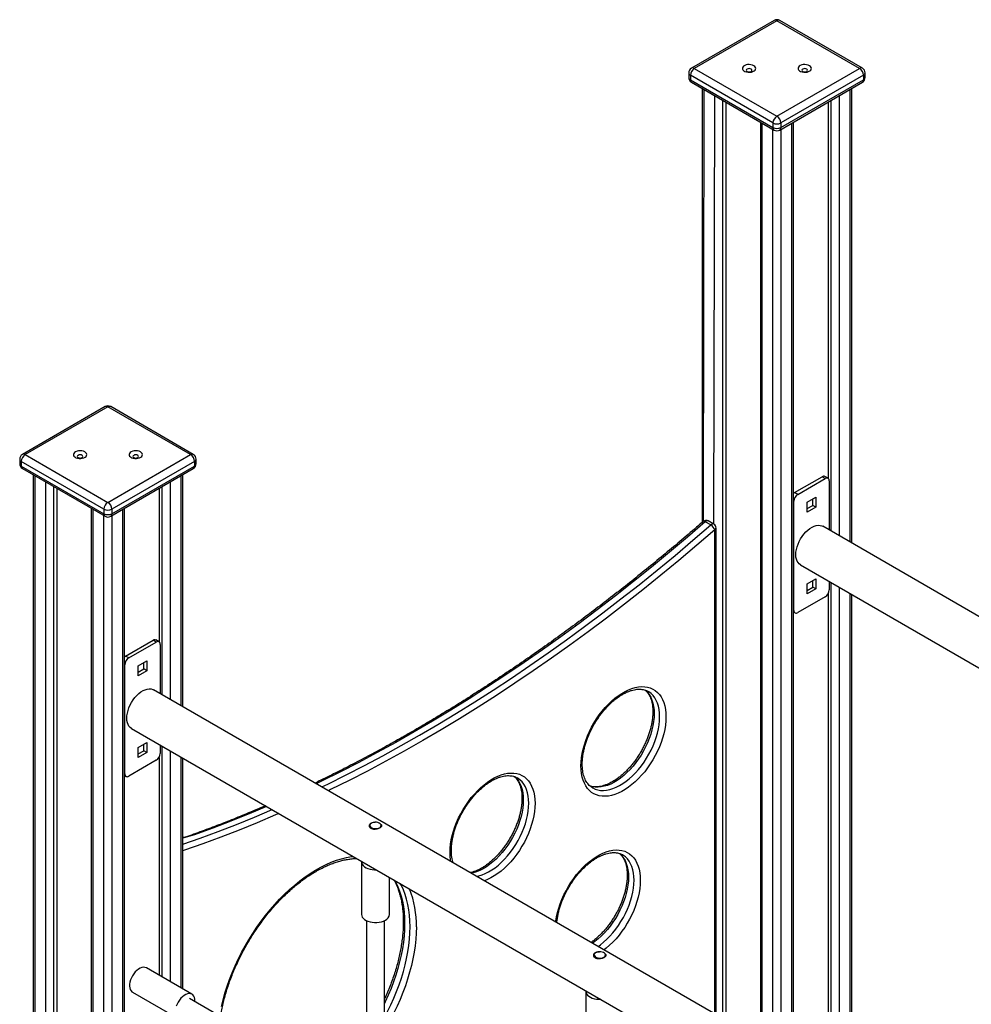
# Model space of a CAD drawing. Units: millimetres. Extents: x 11355 to 31855, y 12067 to 26138.
# Drawn here: x 26982 to 27837, y 18554 to 19438 of the extents above; entities that cross this region are included whole.
import ezdxf

# ---------------------------------------------------------------- set-up
doc = ezdxf.new("R2010")
doc.units = ezdxf.units.MM
doc.layers.add('AXONOMETRIC', color=7, linetype='Continuous')
doc.layers.add('TIPTAP_DIM', color=9, linetype='Continuous')

# ---------------------------------------------------------------- blocks, each defined once
blk = doc.blocks.new('LM204_axonometric')
at = {"layer": 'AXONOMETRIC'}
for p, q in [((-1136.7, 3092.67), (-1210.95, 3049.81)), ((-1134.2, 3092.43), (-1208.45, 3049.56)), ((-1059.95, 3049.56), (-1134.2, 3092.43)), ((-1057.45, 3049.81), (-1131.7, 3092.67)), ((-1213.45, 3045.48), (-1213.45, 3041.4)), ((-1137.73, 3000.58), (-1211.98, 3043.44)), ((-1211.98, 3043.44), (-1211.98, 3039.36)), ((-1208.45, 3049.56), (-1134.2, 3006.7)), ((-1134.2, 3006.7), (-1059.95, 3049.56)), ((-1056.42, 3043.44), (-1130.66, 3000.58)), ((-1056.42, 3043.44), (-1056.42, 3039.36)), ((-1054.95, 3041.4), (-1054.95, 3045.48)), ((-1211.98, 3039.36), (-1137.73, 2996.5)), ((-1210.95, 3037.07), (-1136.7, 2994.21)), ((-1131.7, 2994.21), (-1057.45, 3037.07)), ((-1130.66, 2996.5), (-1056.42, 3039.36)), ((-1201.42, 3031.57), (-1201.42, 2641.72)), ((-1199.96, 3030.73), (-1200.47, 2642.55)), ((-1068.44, 2623.97), (-1068.44, 3030.73)), ((-1066.97, 2623.13), (-1066.97, 3031.57)), ((-1190.89, 2640.14), (-1190.06, 3025.01)), ((-1182.99, 3020.93), (-1182.99, 2196.21)), ((-1180.16, 3019.3), (-1180.16, 2194.58)), ((-1088.24, 3019.3), (-1088.21, 2681.35)), ((-1085.41, 2633.77), (-1085.41, 3020.93)), ((-1078.34, 3025.01), (-1078.34, 2629.69)), ((-1149.1, 3001.37), (-1149.1, 2176.64)), ((-1147.63, 3000.52), (-1147.63, 2175.8)), ((-1137.73, 3000.58), (-1137.73, 2996.5)), ((-1130.66, 3000.58), (-1130.66, 2996.5)), ((-1120.76, 2160.29), (-1120.76, 3000.52)), ((-1119.3, 2159.44), (-1119.3, 3001.37)), ((-1137.73, 2170.08), (-1137.73, 2994.8)), ((-1130.66, 2994.8), (-1130.66, 2166)), ((-1737.74, 2745.7), (-1811.99, 2702.84)), ((-1735.24, 2745.45), (-1809.49, 2702.59)), ((-1660.99, 2702.59), (-1735.24, 2745.45)), ((-1658.49, 2702.84), (-1732.74, 2745.7)), ((-1814.49, 2698.51), (-1814.49, 2694.43)), ((-1809.49, 2702.59), (-1735.24, 2659.73)), ((-1735.24, 2659.73), (-1660.99, 2702.59)), ((-1655.99, 2694.43), (-1655.99, 2698.51)), ((-1738.78, 2653.61), (-1813.02, 2696.47)), ((-1813.02, 2696.47), (-1813.02, 2692.38)), ((-1813.02, 2692.38), (-1738.78, 2649.52)), ((-1811.99, 2690.09), (-1737.74, 2647.23)), ((-1732.74, 2647.23), (-1658.49, 2690.09)), ((-1657.46, 2696.47), (-1731.7, 2653.61)), ((-1731.7, 2649.52), (-1657.46, 2692.38)), ((-1657.46, 2696.47), (-1657.46, 2692.38)), ((-1802.47, 2684.6), (-1802.47, 981.32)), ((-1801, 2683.75), (-1801, 979.28)), ((-1669.48, 2477.05), (-1669.48, 2683.75)), ((-1668.01, 2476.21), (-1668.01, 2684.6)), ((-1118.29, 2668.45), (-1093.54, 2682.73)), ((-1115.46, 2666.81), (-1090.71, 2681.1)), ((-1090.71, 2681.1), (-1093.54, 2682.73)), ((-1088.21, 2681.35), (-1091.04, 2682.98)), ((-1791.1, 973.57), (-1791.1, 2678.04)), ((-1784.03, 2673.96), (-1784.03, 973.57)), ((-1781.2, 2672.32), (-1781.2, 975.2)), ((-1689.28, 2672.32), (-1689.25, 2534.43)), ((-1686.45, 2486.85), (-1686.45, 2673.96)), ((-1679.38, 2678.04), (-1679.38, 2482.77)), ((-1087.18, 2679.06), (-1087.18, 2634.79)), ((-1115.46, 2666.81), (-1118.29, 2668.45)), ((-1106.98, 2659.87), (-1099.2, 2664.36)), ((-1102.03, 2657.01), (-1102.03, 2662.73)), ((-1099.2, 2664.36), (-1099.2, 2655.38)), ((-1750.14, 2654.39), (-1750.14, 951.12)), ((-1720.34, 951.12), (-1720.34, 2654.39)), ((-1119, 2562.71), (-1119, 2660.69)), ((-1119, 2660.69), (-1119, 2660.69)), ((-1106.98, 2650.89), (-1106.98, 2659.87)), ((-1106.98, 2654.16), (-1102.03, 2657.01)), ((-1099.2, 2655.38), (-1106.98, 2650.89)), ((-1099.2, 2655.38), (-1102.03, 2657.01)), ((-1748.68, 2653.55), (-1748.68, 949.07)), ((-1738.78, 2653.61), (-1738.78, 2649.52)), ((-1738.78, 943.36), (-1738.78, 2647.83)), ((-1731.7, 2653.61), (-1731.7, 2649.52)), ((-1731.7, 2647.83), (-1731.7, 943.36)), ((-1721.81, 949.07), (-1721.81, 2653.55)), ((-1193.59, 2639.44), (-1198.54, 2642.3)), ((-1190.89, 2640.14), (-1195.84, 2643)), ((-1188.89, 2199.61), (-1188.89, 2636.68)), ((-654.83, 2385.2), (-1093.09, 2638.2)), ((-1190.06, 2200.29), (-1190.06, 2635.05)), ((-1113.09, 2603.56), (-700.65, 2365.47)), ((-1106.98, 2586.38), (-1099.2, 2590.87)), ((-1106.98, 2577.4), (-1106.98, 2586.38)), ((-1106.98, 2580.67), (-1102.03, 2583.53)), ((-1102.03, 2583.53), (-1102.03, 2589.24)), ((-1099.2, 2581.89), (-1102.03, 2583.53)), ((-1099.2, 2590.87), (-1099.2, 2581.89)), ((-1087.18, 2588.61), (-1087.18, 2581.08)), ((-1085.41, 2139.88), (-1085.41, 2587.58)), ((-1078.34, 2583.5), (-1078.34, 2135.79)), ((-1090.71, 2574.95), (-1115.46, 2560.66)), ((-1099.2, 2581.89), (-1106.98, 2577.4)), ((-1088.24, 2577.55), (-1088.24, 2141.51)), ((-1068.44, 2130.08), (-1068.44, 2577.79)), ((-1066.97, 2129.23), (-1066.97, 2576.94)), ((-1119.3, 2561.19), (-1117.96, 2560.42)), ((-1119, 2562.71), (-1119, 2562.71)), ((-1719.33, 2521.53), (-1694.58, 2535.81)), ((-1716.5, 2519.89), (-1691.75, 2534.18)), ((-1691.75, 2534.18), (-1694.58, 2535.81)), ((-1689.25, 2534.43), (-1692.08, 2536.06)), ((-1688.22, 2532.14), (-1688.22, 2487.87)), ((-1716.5, 2519.89), (-1719.33, 2521.53)), ((-1720.04, 2415.78), (-1720.04, 2513.77)), ((-1720.04, 2513.77), (-1720.04, 2513.77)), ((-1708.02, 2512.95), (-1700.24, 2517.44)), ((-1708.02, 2503.97), (-1708.02, 2512.95)), ((-1703.07, 2510.09), (-1703.07, 2515.81)), ((-1700.24, 2517.44), (-1700.24, 2508.46)), ((-1708.02, 2507.24), (-1703.07, 2510.09)), ((-1700.24, 2508.46), (-1708.02, 2503.97)), ((-1700.24, 2508.46), (-1703.07, 2510.09)), ((-717.06, 1927.23), (-1694.13, 2491.28)), ((-1249.92, 2489.86), (-1250.12, 2489.94)), ((-1714.13, 2456.64), (-717.06, 1881.04)), ((-1708.02, 2439.46), (-1700.24, 2443.95)), ((-1703.07, 2436.6), (-1703.07, 2442.32)), ((-1700.24, 2443.95), (-1700.24, 2434.97)), ((-1688.22, 2441.68), (-1688.22, 2434.15)), ((-1708.02, 2430.48), (-1708.02, 2439.46)), ((-1708.02, 2433.75), (-1703.07, 2436.6)), ((-1700.24, 2434.97), (-1708.02, 2430.48)), ((-1700.24, 2434.97), (-1703.07, 2436.6)), ((-1686.45, 2233.23), (-1686.45, 2440.66)), ((-1679.38, 2436.58), (-1679.38, 2229.15)), ((-1691.75, 2428.03), (-1716.5, 2413.74)), ((-1689.28, 2430.63), (-1689.28, 2234.86)), ((-1669.48, 2223.43), (-1669.48, 2430.87)), ((-1668.01, 2222.59), (-1668.01, 2430.02)), ((-1720.04, 2415.78), (-1720.04, 2415.78)), ((-1720.34, 2414.27), (-1719, 2413.5)), ((-1367.5, 2412.22), (-1367.71, 2412.3)), ((-1299.82, 2403.23), (-1299.82, 2403.2)), ((-1499.82, 2369.46), (-1499.95, 2367.89)), ((-1499.95, 2367.89), (-1499.82, 2368.02)), ((-1489.82, 2368.15), (-1489.82, 2369.46)), ((-1507.32, 2336.8), (-1507.32, 2289.44)), ((-1272.94, 2343.05), (-1273.15, 2343.13)), ((-1482.32, 2289.44), (-1482.32, 2322.82)), ((-1502.82, 2283.9), (-1502.82, 2112.79)), ((-1486.82, 2112.79), (-1486.82, 2283.9)), ((-1298.3, 2253.13), (-1298.42, 2251.55)), ((-1298.42, 2251.55), (-1298.3, 2251.68)), ((-1288.3, 2251.82), (-1288.3, 2253.13)), ((-1659.69, 2217.78), (-1700.71, 2241.46)), ((-1305.8, 2220.46), (-1305.8, 2173.11)), ((-1713.21, 2219.81), (-1672.19, 2196.13)), ((-1502.82, 2122.03), (-1661.94, 2213.89))]:
    blk.add_line(p, q, dxfattribs=at)
at = {"layer": 'AXONOMETRIC', "flags": 128}
for points in [[(-1154.96, 3052.01), (-1156.15, 3052.55), (-1157.53, 3052.89), (-1159.01, 3053.03), (-1160.51, 3052.94), (-1161.92, 3052.65), (-1163.17, 3052.16), (-1164.16, 3051.51), (-1164.84, 3050.74), (-1165.17, 3049.89), (-1165.13, 3049.02), (-1164.71, 3048.19), (-1163.94, 3047.44), (-1162.88, 3046.83), (-1161.58, 3046.39), (-1160.14, 3046.14), (-1158.63, 3046.12), (-1157.17, 3046.31), (-1155.83, 3046.7), (-1154.7, 3047.27), (-1153.85, 3047.99), (-1153.34, 3048.81), (-1153.2, 3049.67), (-1153.44, 3050.53), (-1154.03, 3051.33), (-1154.96, 3052.01)], [(-1104.96, 3052.01), (-1106.15, 3052.55), (-1107.53, 3052.89), (-1109.01, 3053.03), (-1110.51, 3052.94), (-1111.92, 3052.65), (-1113.17, 3052.16), (-1114.16, 3051.51), (-1114.84, 3050.74), (-1115.17, 3049.89), (-1115.13, 3049.02), (-1114.71, 3048.19), (-1113.94, 3047.44), (-1112.88, 3046.83), (-1111.58, 3046.39), (-1110.14, 3046.14), (-1108.63, 3046.12), (-1107.17, 3046.31), (-1105.83, 3046.7), (-1104.7, 3047.27), (-1103.85, 3047.99), (-1103.34, 3048.81), (-1103.2, 3049.67), (-1103.44, 3050.53), (-1104.03, 3051.33), (-1104.96, 3052.01)], [(-1157.43, 3048.93), (-1158.24, 3049.25), (-1159.2, 3049.36), (-1160.16, 3049.25), (-1160.97, 3048.93), (-1161.51, 3048.47), (-1161.7, 3047.91), (-1161.51, 3047.36), (-1160.97, 3046.89), (-1160.16, 3046.58), (-1159.2, 3046.47), (-1158.24, 3046.58), (-1157.43, 3046.89), (-1156.89, 3047.36), (-1156.7, 3047.91), (-1156.89, 3048.47), (-1157.43, 3048.93)], [(-1107.43, 3048.93), (-1108.24, 3049.25), (-1109.2, 3049.36), (-1110.16, 3049.25), (-1110.97, 3048.93), (-1111.51, 3048.47), (-1111.7, 3047.91), (-1111.51, 3047.36), (-1110.97, 3046.89), (-1110.16, 3046.58), (-1109.2, 3046.47), (-1108.24, 3046.58), (-1107.43, 3046.89), (-1106.89, 3047.36), (-1106.7, 3047.91), (-1106.89, 3048.47), (-1107.43, 3048.93)], [(-1756, 2705.04), (-1757.19, 2705.57), (-1758.57, 2705.92), (-1760.05, 2706.05), (-1761.55, 2705.97), (-1762.96, 2705.68), (-1764.21, 2705.19), (-1765.2, 2704.54), (-1765.89, 2703.76), (-1766.21, 2702.92), (-1766.17, 2702.05), (-1765.75, 2701.21), (-1764.98, 2700.47), (-1763.92, 2699.85), (-1762.62, 2699.41), (-1761.18, 2699.17), (-1759.68, 2699.14), (-1758.21, 2699.33), (-1756.87, 2699.73), (-1755.74, 2700.3), (-1754.89, 2701.02), (-1754.38, 2701.83), (-1754.24, 2702.7), (-1754.48, 2703.56), (-1755.08, 2704.35), (-1756, 2705.04)], [(-1758.47, 2701.96), (-1759.28, 2702.27), (-1760.24, 2702.38), (-1761.2, 2702.27), (-1762.01, 2701.96), (-1762.55, 2701.49), (-1762.74, 2700.94), (-1762.55, 2700.39), (-1762.01, 2699.92), (-1761.2, 2699.61), (-1760.24, 2699.5), (-1759.28, 2699.61), (-1758.47, 2699.92), (-1757.93, 2700.39), (-1757.74, 2700.94), (-1757.93, 2701.49), (-1758.47, 2701.96)], [(-1706, 2705.04), (-1707.19, 2705.57), (-1708.57, 2705.92), (-1710.05, 2706.05), (-1711.55, 2705.97), (-1712.96, 2705.68), (-1714.21, 2705.19), (-1715.2, 2704.54), (-1715.89, 2703.76), (-1716.21, 2702.92), (-1716.17, 2702.05), (-1715.75, 2701.21), (-1714.98, 2700.47), (-1713.92, 2699.85), (-1712.62, 2699.41), (-1711.18, 2699.17), (-1709.68, 2699.14), (-1708.21, 2699.33), (-1706.87, 2699.73), (-1705.74, 2700.3), (-1704.89, 2701.02), (-1704.38, 2701.83), (-1704.24, 2702.7), (-1704.48, 2703.56), (-1705.08, 2704.35), (-1706, 2705.04)], [(-1708.47, 2701.96), (-1709.28, 2702.27), (-1710.24, 2702.38), (-1711.2, 2702.27), (-1712.01, 2701.96), (-1712.55, 2701.49), (-1712.74, 2700.94), (-1712.55, 2700.39), (-1712.01, 2699.92), (-1711.2, 2699.61), (-1710.24, 2699.5), (-1709.28, 2699.61), (-1708.47, 2699.92), (-1707.93, 2700.39), (-1707.74, 2700.94), (-1707.93, 2701.49), (-1708.47, 2701.96)], [(-1119.3, 2667.69), (-1118.98, 2667.97), (-1118.29, 2668.45)], [(-1198.54, 2642.3), (-1214.58, 2628.47), (-1230.68, 2614.9), (-1246.84, 2601.59), (-1263.05, 2588.54), (-1279.31, 2575.76), (-1295.61, 2563.24), (-1311.96, 2550.99), (-1328.33, 2539.02), (-1344.74, 2527.32), (-1361.18, 2515.9), (-1377.64, 2504.77), (-1394.13, 2493.91), (-1410.62, 2483.35), (-1427.13, 2473.08), (-1443.65, 2463.09), (-1460.18, 2453.41), (-1476.7, 2444.02), (-1493.22, 2434.93), (-1509.73, 2426.14), (-1526.22, 2417.66), (-1542.71, 2409.48), (-1547.99, 2406.92)], [(-1543.04, 2404.06), (-1537.76, 2406.62), (-1521.28, 2414.8), (-1504.78, 2423.28), (-1488.27, 2432.07), (-1471.75, 2441.16), (-1455.23, 2450.55), (-1438.7, 2460.24), (-1422.19, 2470.22), (-1405.67, 2480.49), (-1389.18, 2491.06), (-1372.69, 2501.91), (-1356.23, 2513.04), (-1339.79, 2524.46), (-1323.38, 2536.16), (-1307.01, 2548.13), (-1290.66, 2560.38), (-1274.36, 2572.9), (-1258.1, 2585.69), (-1241.89, 2598.74), (-1225.73, 2612.05), (-1209.63, 2625.62), (-1193.59, 2639.44)], [(-1198.54, 2642.3), (-1199.08, 2642.56), (-1199.57, 2642.71), (-1199.99, 2642.74), (-1200.33, 2642.64), (-1200.47, 2642.55)], [(-1117.23, 2612.72), (-1117.1, 2614.97), (-1116.73, 2617.32), (-1116.11, 2619.74), (-1115.25, 2622.18), (-1114.19, 2624.6), (-1112.92, 2626.95), (-1111.48, 2629.19), (-1109.88, 2631.28), (-1108.17, 2633.19), (-1106.37, 2634.88), (-1104.5, 2636.31), (-1102.61, 2637.48), (-1100.73, 2638.34), (-1098.9, 2638.9), (-1097.13, 2639.13), (-1095.48, 2639.04), (-1093.96, 2638.63), (-1093.09, 2638.2)], [(-1190.06, 2635.05), (-1206.15, 2621.18), (-1222.29, 2607.58), (-1238.49, 2594.23), (-1254.75, 2581.15), (-1271.05, 2568.33), (-1287.4, 2555.78), (-1303.78, 2543.5), (-1320.2, 2531.49), (-1336.66, 2519.76), (-1353.14, 2508.31), (-1369.65, 2497.15), (-1386.17, 2486.27), (-1402.71, 2475.67), (-1419.27, 2465.37), (-1435.83, 2455.36), (-1452.4, 2445.65), (-1468.96, 2436.24), (-1485.53, 2427.12), (-1502.08, 2418.31), (-1518.62, 2409.8), (-1535.15, 2401.6), (-1537.12, 2400.64)], [(-1113.09, 2603.56), (-1114.19, 2604.35), (-1115.25, 2605.54), (-1116.11, 2606.99), (-1116.73, 2608.69), (-1117.1, 2610.62), (-1117.23, 2612.72)], [(-1720.34, 2520.77), (-1720.02, 2521.05), (-1719.33, 2521.53)], [(-1718.27, 2465.8), (-1718.14, 2468.05), (-1717.77, 2470.4), (-1717.15, 2472.82), (-1716.3, 2475.26), (-1715.23, 2477.68), (-1713.96, 2480.03), (-1712.52, 2482.27), (-1710.92, 2484.36), (-1709.21, 2486.27), (-1707.41, 2487.96), (-1705.54, 2489.39), (-1703.65, 2490.56), (-1701.78, 2491.42), (-1699.94, 2491.98), (-1698.17, 2492.21), (-1696.52, 2492.12), (-1695, 2491.7), (-1694.13, 2491.28)], [(-1233.9, 2466.97), (-1234.03, 2463.35), (-1234.4, 2459.61), (-1235.01, 2455.78), (-1235.87, 2451.87), (-1236.96, 2447.92), (-1238.28, 2443.95), (-1239.81, 2439.99), (-1241.56, 2436.06), (-1243.5, 2432.19), (-1245.63, 2428.39), (-1247.94, 2424.71), (-1250.39, 2421.16), (-1252.99, 2417.76), (-1255.72, 2414.54), (-1258.54, 2411.51), (-1261.46, 2408.71), (-1264.45, 2406.13), (-1267.48, 2403.81), (-1270.55, 2401.76), (-1273.62, 2399.98), (-1276.69, 2398.5), (-1279.72, 2397.31), (-1282.71, 2396.44), (-1285.63, 2395.88), (-1288.45, 2395.64), (-1291.18, 2395.72), (-1293.78, 2396.12), (-1296.23, 2396.83), (-1298.54, 2397.86), (-1300.67, 2399.19), (-1302.61, 2400.81), (-1304.36, 2402.73), (-1305.9, 2404.92), (-1307.21, 2407.36), (-1308.3, 2410.05), (-1309.16, 2412.97), (-1309.77, 2416.09), (-1310.15, 2419.41), (-1310.27, 2422.88), (-1310.15, 2426.5), (-1309.77, 2430.24), (-1309.16, 2434.07), (-1308.3, 2437.98), (-1307.21, 2441.93), (-1305.9, 2445.9), (-1304.36, 2449.86), (-1302.61, 2453.79), (-1300.67, 2457.66), (-1298.54, 2461.46), (-1296.23, 2465.14), (-1293.78, 2468.69), (-1291.18, 2472.09), (-1288.45, 2475.31), (-1285.63, 2478.34), (-1282.71, 2481.14), (-1279.72, 2483.72), (-1276.69, 2486.04), (-1273.62, 2488.09), (-1270.55, 2489.87), (-1267.48, 2491.35), (-1264.45, 2492.54), (-1261.46, 2493.41), (-1258.54, 2493.97), (-1255.72, 2494.21), (-1252.99, 2494.13), (-1250.39, 2493.73), (-1247.94, 2493.02), (-1245.63, 2492), (-1243.5, 2490.66), (-1241.56, 2489.04), (-1239.81, 2487.12), (-1238.28, 2484.93), (-1236.96, 2482.49), (-1235.87, 2479.8), (-1235.01, 2476.88), (-1234.4, 2473.76), (-1234.03, 2470.44), (-1233.9, 2466.97)], [(-1252.53, 2491), (-1252.16, 2490.77), (-1250.42, 2489.01), (-1248.88, 2486.97), (-1247.56, 2484.67), (-1246.47, 2482.12), (-1245.62, 2479.34), (-1245, 2476.35), (-1244.63, 2473.17), (-1244.51, 2469.83)], [(-1239.56, 2466.97), (-1239.68, 2470.31), (-1240.05, 2473.49), (-1240.67, 2476.48), (-1241.52, 2479.26), (-1242.61, 2481.81), (-1243.93, 2484.11), (-1245.47, 2486.15), (-1247.21, 2487.91), (-1249.14, 2489.38), (-1249.92, 2489.86)], [(-1244.51, 2469.83), (-1244.63, 2466.34), (-1245, 2462.73), (-1245.62, 2459.03), (-1246.47, 2455.26), (-1247.56, 2451.46), (-1248.88, 2447.63), (-1250.42, 2443.82), (-1252.16, 2440.05), (-1254.09, 2436.35), (-1256.21, 2432.73), (-1258.49, 2429.24), (-1260.92, 2425.88), (-1263.48, 2422.69), (-1266.16, 2419.69), (-1268.94, 2416.89), (-1271.79, 2414.33), (-1274.7, 2412.01), (-1277.64, 2409.95), (-1280.6, 2408.17), (-1283.56, 2406.68), (-1286.49, 2405.49), (-1289.37, 2404.6), (-1292.19, 2404.03), (-1294.92, 2403.78), (-1297.54, 2403.85), (-1300.04, 2404.24), (-1302.4, 2404.95), (-1302.25, 2404.98)], [(-1714.13, 2456.64), (-1715.23, 2457.43), (-1716.3, 2458.62), (-1717.15, 2460.07), (-1717.77, 2461.77), (-1718.14, 2463.69), (-1718.27, 2465.8)], [(-1299.82, 2403.2), (-1299.65, 2403.11), (-1297.45, 2402.09), (-1295.09, 2401.38), (-1292.59, 2401), (-1289.97, 2400.93), (-1287.24, 2401.18), (-1284.42, 2401.75), (-1281.54, 2402.63), (-1278.61, 2403.82), (-1275.65, 2405.31), (-1272.69, 2407.09), (-1269.75, 2409.15), (-1266.84, 2411.47), (-1263.99, 2414.04), (-1261.21, 2416.83), (-1258.53, 2419.83), (-1255.97, 2423.02), (-1253.54, 2426.38), (-1251.26, 2429.87), (-1249.14, 2433.49), (-1247.21, 2437.19), (-1245.47, 2440.96), (-1243.93, 2444.78), (-1242.61, 2448.6), (-1241.52, 2452.41), (-1240.67, 2456.17), (-1240.05, 2459.87), (-1239.68, 2463.48), (-1239.56, 2466.97)], [(-1427.14, 2337.15), (-1427.36, 2338.45), (-1427.73, 2341.76), (-1427.86, 2345.24), (-1427.73, 2348.86), (-1427.36, 2352.6), (-1426.75, 2356.43), (-1425.89, 2360.34), (-1424.8, 2364.29), (-1423.48, 2368.26), (-1421.94, 2372.22), (-1420.2, 2376.15), (-1418.25, 2380.02), (-1416.12, 2383.81), (-1413.82, 2387.5), (-1411.36, 2391.05), (-1408.76, 2394.45), (-1406.04, 2397.67), (-1403.21, 2400.69), (-1400.3, 2403.5), (-1397.31, 2406.08), (-1394.27, 2408.4), (-1391.21, 2410.45), (-1388.13, 2412.23), (-1385.07, 2413.71), (-1382.03, 2414.89), (-1379.05, 2415.77), (-1376.13, 2416.33), (-1373.3, 2416.57), (-1370.58, 2416.49), (-1367.98, 2416.09), (-1365.52, 2415.38), (-1363.22, 2414.35), (-1361.09, 2413.02), (-1359.15, 2411.39), (-1357.4, 2409.48), (-1355.86, 2407.29), (-1354.54, 2404.84), (-1353.45, 2402.15), (-1352.6, 2399.24), (-1351.98, 2396.11), (-1351.61, 2392.8), (-1351.49, 2389.33), (-1351.49, 2389.33)], [(-1370.12, 2413.35), (-1369.74, 2413.13), (-1368, 2411.37), (-1366.47, 2409.33), (-1365.15, 2407.02), (-1364.06, 2404.47), (-1363.21, 2401.7), (-1362.59, 2398.71), (-1362.22, 2395.53), (-1362.1, 2392.18)], [(-1357.15, 2389.33), (-1357.27, 2392.67), (-1357.64, 2395.85), (-1358.26, 2398.84), (-1359.11, 2401.62), (-1360.2, 2404.17), (-1361.52, 2406.47), (-1363.05, 2408.51), (-1364.79, 2410.27), (-1366.73, 2411.74), (-1367.5, 2412.22)], [(-1362.1, 2392.18), (-1362.22, 2388.7), (-1362.59, 2385.09), (-1363.21, 2381.39), (-1364.06, 2377.62), (-1365.15, 2373.81), (-1366.47, 2369.99), (-1368, 2366.18), (-1369.74, 2362.41), (-1371.68, 2358.7), (-1373.79, 2355.09), (-1376.07, 2351.59), (-1378.51, 2348.24), (-1381.07, 2345.05), (-1383.75, 2342.05), (-1386.53, 2339.25), (-1389.38, 2336.69), (-1392.29, 2334.37), (-1395.23, 2332.31), (-1398.19, 2330.53), (-1401.15, 2329.04), (-1404.08, 2327.84), (-1406.96, 2326.96), (-1409.64, 2327.05)], [(-1403.83, 2323.7), (-1402.01, 2324.1), (-1399.13, 2324.99), (-1396.2, 2326.18), (-1393.24, 2327.67), (-1390.28, 2329.45), (-1387.34, 2331.51), (-1384.43, 2333.83), (-1381.58, 2336.39), (-1378.8, 2339.19), (-1376.12, 2342.19), (-1373.56, 2345.38), (-1371.12, 2348.74), (-1368.84, 2352.23), (-1366.73, 2355.85), (-1364.79, 2359.55), (-1363.05, 2363.32), (-1361.52, 2367.13), (-1360.2, 2370.96), (-1359.11, 2374.76), (-1358.26, 2378.53), (-1357.64, 2382.23), (-1357.27, 2385.84), (-1357.15, 2389.33)], [(-1351.49, 2389.33), (-1351.61, 2385.71), (-1351.98, 2381.97), (-1352.6, 2378.13), (-1353.45, 2374.23), (-1354.54, 2370.28), (-1355.86, 2366.31), (-1357.4, 2362.35), (-1359.15, 2358.42), (-1361.09, 2354.54), (-1363.22, 2350.75), (-1365.52, 2347.07), (-1367.98, 2343.52), (-1370.58, 2340.12), (-1373.3, 2336.9), (-1376.13, 2333.87), (-1379.05, 2331.06), (-1382.03, 2328.49), (-1385.07, 2326.17), (-1388.13, 2324.11), (-1391.21, 2322.34), (-1394.27, 2320.85), (-1397.03, 2319.77)], [(-1592.66, 2386.52), (-1608.4, 2379.86), (-1624.74, 2373.24), (-1641.04, 2366.94), (-1657.3, 2360.95), (-1668.01, 2358.09)], [(-1668.01, 2352.61), (-1652.35, 2358.09), (-1636.09, 2364.08), (-1619.79, 2370.38), (-1603.45, 2377), (-1587.71, 2383.66)], [(-1581.63, 2380.15), (-1584.59, 2378.86), (-1601.01, 2371.91), (-1617.4, 2365.27), (-1633.74, 2358.95), (-1650.05, 2352.95), (-1666.3, 2347.27), (-1668.01, 2346.68)], [(-1491.29, 2367.42), (-1490.47, 2368.05), (-1489.97, 2368.78), (-1489.83, 2369.56), (-1490.06, 2370.34), (-1490.64, 2371.05), (-1491.54, 2371.64), (-1492.68, 2372.07), (-1493.97, 2372.31), (-1495.34, 2372.34), (-1496.66, 2372.15), (-1497.85, 2371.76), (-1498.81, 2371.21), (-1499.48, 2370.52), (-1499.8, 2369.76), (-1499.75, 2368.97), (-1499.34, 2368.22), (-1498.59, 2367.57), (-1497.57, 2367.05), (-1496.34, 2366.71), (-1494.99, 2366.58), (-1493.64, 2366.66), (-1492.37, 2366.95), (-1491.29, 2367.42)], [(-1332.89, 2282.74), (-1332.8, 2283.43), (-1332.19, 2287.27), (-1331.33, 2291.17), (-1330.24, 2295.12), (-1328.92, 2299.09), (-1327.39, 2303.05), (-1325.64, 2306.98), (-1323.69, 2310.86), (-1321.56, 2314.65), (-1319.26, 2318.33), (-1316.8, 2321.88), (-1314.21, 2325.28), (-1311.48, 2328.5), (-1308.65, 2331.53), (-1305.74, 2334.34), (-1302.75, 2336.91), (-1299.72, 2339.23), (-1296.65, 2341.29), (-1293.58, 2343.06), (-1290.51, 2344.55), (-1287.48, 2345.73), (-1284.49, 2346.6), (-1281.57, 2347.16), (-1278.74, 2347.4), (-1276.02, 2347.33), (-1273.42, 2346.93), (-1270.96, 2346.21), (-1268.66, 2345.19), (-1266.53, 2343.86), (-1264.59, 2342.23), (-1262.84, 2340.31), (-1261.3, 2338.13), (-1259.99, 2335.68), (-1258.89, 2332.99), (-1258.04, 2330.07), (-1257.42, 2326.95), (-1257.05, 2323.64), (-1256.93, 2320.16)], [(-1275.56, 2344.19), (-1275.18, 2343.96), (-1273.44, 2342.2), (-1271.91, 2340.16), (-1270.59, 2337.86), (-1269.5, 2335.31), (-1268.65, 2332.53), (-1268.03, 2329.54), (-1267.66, 2326.36), (-1267.54, 2323.02)], [(-1633.25, 2206.81), (-1631.78, 2212.84), (-1630.07, 2218.91), (-1628.14, 2225), (-1625.97, 2231.1), (-1623.6, 2237.18), (-1621, 2243.23), (-1618.21, 2249.24), (-1615.22, 2255.19), (-1612.03, 2261.06), (-1608.67, 2266.83), (-1605.14, 2272.49), (-1601.45, 2278.02), (-1597.61, 2283.41), (-1593.63, 2288.64), (-1589.52, 2293.69), (-1585.29, 2298.56), (-1580.96, 2303.24), (-1576.53, 2307.69), (-1572.02, 2311.92), (-1567.45, 2315.92), (-1562.82, 2319.66), (-1558.15, 2323.15), (-1553.44, 2326.37), (-1548.73, 2329.31), (-1544, 2331.96), (-1539.29, 2334.32), (-1534.6, 2336.38), (-1529.95, 2338.14), (-1525.35, 2339.58), (-1520.8, 2340.71), (-1516.34, 2341.52), (-1515.03, 2341.7)], [(-1507.32, 2336.8), (-1507.32, 2336.96), (-1507.19, 2335.73), (-1506.7, 2334.54), (-1505.86, 2333.42), (-1504.71, 2332.39), (-1503.28, 2331.49), (-1501.6, 2330.74), (-1499.73, 2330.17), (-1497.72, 2329.78), (-1495.62, 2329.6), (-1494.06, 2329.6)], [(-1262.59, 2320.16), (-1262.71, 2323.51), (-1263.08, 2326.68), (-1263.7, 2329.67), (-1264.55, 2332.45), (-1265.64, 2335), (-1266.96, 2337.31), (-1268.49, 2339.34), (-1270.23, 2341.11), (-1272.17, 2342.58), (-1272.94, 2343.05)], [(-1478.13, 2320.41), (-1476.57, 2318.32), (-1474.75, 2314.43), (-1473.16, 2310.3), (-1471.81, 2305.95), (-1470.69, 2301.37), (-1469.82, 2296.6), (-1469.2, 2291.64), (-1468.83, 2286.5), (-1468.7, 2281.2)], [(-1267.54, 2323.02), (-1267.66, 2319.53), (-1268.03, 2315.92), (-1268.65, 2312.22), (-1269.5, 2308.46), (-1270.59, 2304.65), (-1271.91, 2300.83), (-1273.44, 2297.02), (-1275.18, 2293.24), (-1277.12, 2289.54), (-1279.23, 2285.93), (-1281.52, 2282.43), (-1283.95, 2279.07), (-1286.51, 2275.88), (-1289.19, 2272.88), (-1291.97, 2270.09), (-1294.82, 2267.52), (-1297.73, 2265.2), (-1299.86, 2263.68)], [(-1294.91, 2260.82), (-1292.78, 2262.34), (-1289.87, 2264.66), (-1287.02, 2267.23), (-1284.24, 2270.02), (-1281.56, 2273.03), (-1279, 2276.22), (-1276.57, 2279.57), (-1274.28, 2283.07), (-1272.17, 2286.68), (-1270.23, 2290.39), (-1268.49, 2294.16), (-1266.96, 2297.97), (-1265.64, 2301.79), (-1264.55, 2305.6), (-1263.7, 2309.37), (-1263.08, 2313.07), (-1262.71, 2316.67), (-1262.59, 2320.16)], [(-1256.93, 2320.16), (-1257.05, 2316.54), (-1257.42, 2312.8), (-1258.04, 2308.97), (-1258.89, 2305.06), (-1259.99, 2301.11), (-1261.3, 2297.15), (-1262.84, 2293.18), (-1264.59, 2289.25), (-1266.53, 2285.38), (-1268.66, 2281.59), (-1270.96, 2277.9), (-1273.42, 2274.35), (-1276.02, 2270.95), (-1278.74, 2267.73), (-1281.57, 2264.71), (-1284.49, 2261.9), (-1287.48, 2259.33), (-1289.54, 2257.72)], [(-1463.75, 2278.34), (-1463.88, 2283.64), (-1464.25, 2288.78), (-1464.87, 2293.74), (-1465.74, 2298.52), (-1466.86, 2303.09), (-1468.21, 2307.45), (-1469.8, 2311.57), (-1471.62, 2315.46), (-1472.55, 2317.18)], [(-1507.32, 2289.44), (-1507.19, 2288.38), (-1506.7, 2287.18), (-1505.86, 2286.06), (-1504.71, 2285.03), (-1503.28, 2284.13), (-1501.6, 2283.38), (-1499.73, 2282.81), (-1497.72, 2282.42), (-1495.62, 2282.24), (-1493.5, 2282.27), (-1491.42, 2282.5), (-1489.43, 2282.93), (-1487.61, 2283.55), (-1485.99, 2284.34)], [(-1468.7, 2281.2), (-1468.83, 2275.76), (-1469.2, 2270.19), (-1469.82, 2264.51), (-1470.69, 2258.73), (-1471.81, 2252.87), (-1473.16, 2246.95), (-1474.75, 2240.99), (-1476.57, 2234.99), (-1478.62, 2228.99), (-1480.9, 2222.99), (-1483.38, 2217.02), (-1486.07, 2211.08), (-1486.82, 2209.52)], [(-1458.1, 2278.34), (-1458.22, 2272.82), (-1458.59, 2267.17), (-1459.22, 2261.4), (-1460.08, 2255.54), (-1461.19, 2249.6), (-1462.55, 2243.6), (-1464.14, 2237.54), (-1465.96, 2231.46), (-1468.01, 2225.36), (-1470.28, 2219.27), (-1472.76, 2213.2), (-1475.46, 2207.17), (-1478.35, 2201.19), (-1481.44, 2195.28), (-1484.71, 2189.46), (-1486.82, 2185.91)], [(-1486.82, 2197.06), (-1484.02, 2202.35), (-1481.13, 2208.23), (-1478.43, 2214.16), (-1475.95, 2220.13), (-1473.67, 2226.13), (-1471.62, 2232.14), (-1469.8, 2238.13), (-1468.21, 2244.1), (-1466.86, 2250.02), (-1465.74, 2255.87), (-1464.87, 2261.65), (-1464.25, 2267.33), (-1463.88, 2272.9), (-1463.75, 2278.34)], [(-1289.76, 2251.09), (-1288.94, 2251.71), (-1288.44, 2252.44), (-1288.3, 2253.22), (-1288.53, 2254), (-1289.12, 2254.71), (-1290.01, 2255.3), (-1291.15, 2255.73), (-1292.45, 2255.97), (-1293.81, 2256), (-1295.13, 2255.81), (-1296.32, 2255.43), (-1297.28, 2254.87), (-1297.95, 2254.19), (-1298.27, 2253.42), (-1298.23, 2252.64), (-1297.81, 2251.89), (-1297.07, 2251.23), (-1296.04, 2250.71), (-1294.81, 2250.38), (-1293.47, 2250.24), (-1292.11, 2250.32), (-1290.85, 2250.61), (-1289.76, 2251.09)], [(-1700.71, 2241.46), (-1700.84, 2241.53), (-1702.01, 2241.95), (-1703.32, 2242.04), (-1704.73, 2241.8), (-1706.21, 2241.24), (-1707.71, 2240.37), (-1709.18, 2239.22), (-1710.6, 2237.83), (-1711.91, 2236.23), (-1713.07, 2234.47), (-1714.06, 2232.6), (-1714.85, 2230.67), (-1715.41, 2228.74), (-1715.72, 2226.87), (-1715.79, 2225.1), (-1715.6, 2223.49), (-1715.16, 2222.09), (-1714.48, 2220.94), (-1713.59, 2220.06), (-1713.21, 2219.81)], [(-1305.8, 2220.46), (-1305.8, 2220.62), (-1305.66, 2219.4), (-1305.17, 2218.21), (-1304.34, 2217.08), (-1303.19, 2216.05), (-1301.75, 2215.15), (-1300.08, 2214.4), (-1298.2, 2213.83), (-1296.19, 2213.44), (-1294.09, 2213.26), (-1292.54, 2213.26)], [(-1657.14, 2211.11), (-1657.11, 2211.62), (-1657.18, 2213.31), (-1657.49, 2214.82), (-1658.05, 2216.11), (-1658.84, 2217.13), (-1659.83, 2217.86), (-1660.99, 2218.27), (-1662.3, 2218.36), (-1663.72, 2218.12), (-1665.19, 2217.56), (-1666.69, 2216.69), (-1668.17, 2215.55), (-1669.58, 2214.16), (-1670.89, 2212.56), (-1672.06, 2210.79), (-1673.05, 2208.92), (-1673.84, 2207)]]:
    blk.add_lwpolyline(points, dxfattribs=at)
at = {"layer": 'AXONOMETRIC'}
for centre, radius, start, end in [((-1134.2, 3088.34), 5, 60.00381, 119.9978), ((-1135.66, 3090.38), 2.52, 54.38287, 114.30444), ((-1132.73, 3090.38), 2.51, 65.69337, 125.61932), ((-1208.45, 3045.48), 5, 119.99858, 180.00135), ((-1210.94, 3045.73), 2.51, 185.69717, 245.62185), ((-1204.31, 3043.09), 7.68, 122.6047, 177.39451), ((-1209.91, 3047.52), 2.52, 54.38287, 114.30444), ((-1058.49, 3047.52), 2.51, 65.69337, 125.61932), ((-1064.09, 3043.09), 7.68, 2.6069, 57.39467), ((-1059.95, 3045.48), 5, 0.00072, 60.00154), ((-1057.46, 3045.73), 2.51, 294.3789, 354.3065), ((-1208.45, 3041.4), 5, 180.00006, 240.00326), ((-1210.94, 3041.65), 2.51, 185.69717, 245.62185), ((-1209.53, 3039.09), 2.47, 173.70492, 234.98296), ((-1059.95, 3041.4), 5, 299.99686, 359.99897), ((-1058.8, 3039.05), 2.4, 304.05752, 7.25018), ((-1057.46, 3041.65), 2.51, 294.3789, 354.3065), ((-1130.06, 3000.23), 7.68, 122.6047, 177.39451), ((-1134.2, 3007.4), 7.69, 242.61093, 297.38828), ((-1138.34, 3000.23), 7.68, 2.6069, 57.39467), ((-1135.36, 2996.19), 2.4, 172.74754, 235.94034), ((-1134.2, 3003.32), 7.69, 242.61093, 297.38828), ((-1134.2, 2998.54), 5, 240.00143, 299.99714), ((-1133.04, 2996.19), 2.4, 304.05752, 7.25018), ((-1735.24, 2741.37), 5, 60.00381, 119.99758), ((-1736.7, 2743.41), 2.52, 54.38287, 114.30444), ((-1733.78, 2743.41), 2.51, 65.69118, 125.62151), ((-1809.49, 2698.51), 5, 119.9988, 180.00135), ((-1811.98, 2698.76), 2.51, 185.69864, 245.6248), ((-1805.35, 2696.12), 7.68, 122.60408, 177.39592), ((-1810.95, 2700.55), 2.52, 54.38287, 114.30444), ((-1659.53, 2700.55), 2.51, 65.69118, 125.62151), ((-1665.13, 2696.12), 7.68, 2.6069, 57.39467), ((-1660.99, 2698.51), 5, 0.0005, 60.00132), ((-1658.5, 2698.76), 2.51, 294.37671, 354.30869), ((-1809.49, 2694.43), 5, 180.00028, 240.00349), ((-1811.98, 2694.67), 2.51, 185.69864, 245.6248), ((-1810.57, 2692.11), 2.47, 173.70216, 234.9813), ((-1660.99, 2694.43), 5, 299.99663, 359.99897), ((-1659.84, 2692.08), 2.4, 304.05752, 7.25018), ((-1658.5, 2694.67), 2.51, 294.37671, 354.30869), ((-1092.08, 2680.69), 2.51, 65.6919, 125.61638), ((-1089.33, 2679.41), 2.18, 350.78705, 129.20219), ((-1111.32, 2660.34), 7.68, 122.60465, 177.39535), ((-1731.1, 2653.26), 7.68, 122.60408, 177.39592), ((-1739.38, 2653.26), 7.68, 2.6069, 57.39467), ((-1736.4, 2649.22), 2.4, 172.74526, 235.9382), ((-1735.24, 2660.43), 7.69, 242.60952, 297.3889), ((-1735.24, 2656.35), 7.69, 242.60952, 297.3889), ((-1735.24, 2651.56), 5, 240.00143, 299.99736), ((-1734.08, 2649.22), 2.4, 304.05752, 7.25018), ((-1197.84, 2639.54), 4, 60.00364, 131.0631), ((-1196.71, 2640.8), 2.37, 68.49024, 140.67372), ((-1191.76, 2637.94), 2.37, 68.49024, 140.67372), ((-1197.78, 2632.46), 8.14, 18.49282, 58.98588), ((-1192.89, 2636.68), 4, 0.00077, 60.00347), ((-1190.89, 2636.88), 2.01, 294.3837, 354.29591), ((-1094.85, 2581.42), 7.68, 302.60516, 357.39483), ((-1116.84, 2562.36), 2.18, 170.78281, 309.20644), ((-1693.12, 2533.77), 2.51, 65.68469, 125.61992), ((-1690.37, 2532.49), 2.18, 350.78416, 129.20272), ((-1712.36, 2513.42), 7.68, 122.60674, 177.39247), ((-1695.89, 2434.5), 7.68, 302.60454, 357.39625), ((-1717.88, 2415.44), 2.18, 170.78834, 309.20328), ((-1545.05, 2280.26), 86.97, 358.73814, 21.66868), ((-1488.45, 2289.97), 6.15, 293.62197, 355.05739)]:
    blk.add_arc(centre, radius, start, end, dxfattribs=at)
for points, knots in [([(-1200.47, 2642.55), (-1203.08, 2640.28), (-1210.67, 2633.69), (-1223.27, 2622.95), (-1238.29, 2610.41), (-1253.35, 2598.09), (-1268.45, 2586), (-1283.59, 2574.14), (-1298.77, 2562.52), (-1313.98, 2551.12), (-1329.23, 2539.97), (-1344.5, 2529.06), (-1359.79, 2518.39), (-1375.11, 2507.96), (-1390.44, 2497.78), (-1405.79, 2487.84), (-1421.15, 2478.16), (-1436.52, 2468.73), (-1451.89, 2459.56), (-1467.26, 2450.64), (-1482.63, 2441.98), (-1498, 2433.58), (-1513.36, 2425.44), (-1528.7, 2417.58), (-1540.62, 2411.62), (-1547.42, 2408.38), (-1549.11, 2407.57)], [0, 0, 0, 0, 0.023022, 0.066775, 0.110527, 0.154278, 0.198029, 0.24178, 0.28553, 0.329279, 0.373028, 0.416777, 0.460526, 0.504273, 0.548021, 0.591768, 0.635515, 0.679261, 0.723007, 0.766752, 0.810498, 0.854243, 0.897988, 0.941733, 0.985478, 1, 1, 1, 1]), ([(-1299.82, 2403.23), (-1299.96, 2403.31), (-1300.74, 2403.7), (-1301.98, 2404.66), (-1303.53, 2406.15), (-1304.9, 2407.92), (-1306.09, 2409.91), (-1307.08, 2412.13), (-1307.88, 2414.55), (-1308.49, 2417.17), (-1308.9, 2419.98), (-1309.11, 2422.96), (-1309.11, 2426.09), (-1308.89, 2429.36), (-1308.47, 2432.74), (-1307.84, 2436.21), (-1307, 2439.76), (-1305.95, 2443.35), (-1304.7, 2446.97), (-1303.26, 2450.58), (-1301.64, 2454.17), (-1299.84, 2457.71), (-1297.88, 2461.18), (-1295.77, 2464.55), (-1293.52, 2467.81), (-1291.16, 2470.93), (-1288.69, 2473.89), (-1286.13, 2476.67), (-1283.5, 2479.26), (-1280.82, 2481.63), (-1278.11, 2483.79), (-1275.39, 2485.7), (-1272.67, 2487.37), (-1269.98, 2488.78), (-1267.34, 2489.93), (-1264.77, 2490.81), (-1262.28, 2491.43), (-1259.88, 2491.79), (-1257.59, 2491.89), (-1255.41, 2491.74), (-1253.35, 2491.33), (-1251.58, 2490.74), (-1250.56, 2490.18), (-1250.12, 2489.94)], [0, 0, 0, 0, 0.006303, 0.033467, 0.060524, 0.087043, 0.112937, 0.138307, 0.163313, 0.188092, 0.212749, 0.237352, 0.261944, 0.286546, 0.311175, 0.335839, 0.360541, 0.38528, 0.41005, 0.434848, 0.459666, 0.484499, 0.509339, 0.534182, 0.559019, 0.583841, 0.608642, 0.633416, 0.658156, 0.682857, 0.707515, 0.732125, 0.756687, 0.78121, 0.805706, 0.830195, 0.854712, 0.879315, 0.904093, 0.929166, 0.954681, 0.980775, 1, 1, 1, 1]), ([(-1252.53, 2491), (-1252.11, 2490.61), (-1251.17, 2489.75), (-1249.9, 2488.09), (-1248.71, 2486.1), (-1247.71, 2483.88), (-1246.91, 2481.46), (-1246.3, 2478.85), (-1245.88, 2476.04), (-1245.71, 2473.55), (-1245.67, 2471.45), (-1245.71, 2469.31), (-1245.89, 2466.56), (-1246.31, 2463.17), (-1246.95, 2459.7), (-1247.8, 2456.15), (-1248.85, 2452.56), (-1250.1, 2448.94), (-1251.54, 2445.33), (-1253.17, 2441.74), (-1254.97, 2438.2), (-1256.93, 2434.74), (-1259.04, 2431.36), (-1261.29, 2428.11), (-1263.66, 2424.99), (-1266.13, 2422.04), (-1268.69, 2419.26), (-1271.32, 2416.67), (-1274, 2414.3), (-1276.71, 2412.15), (-1279.44, 2410.24), (-1282.15, 2408.58), (-1284.84, 2407.18), (-1287.48, 2406.03), (-1290.05, 2405.15), (-1292.54, 2404.53), (-1294.94, 2404.18), (-1297.23, 2404.08), (-1299.39, 2404.25), (-1301.07, 2404.55), (-1301.98, 2404.88), (-1302.25, 2404.98)], [0, 0, 0, 0, 0.023299, 0.051893, 0.079811, 0.107163, 0.134119, 0.160829, 0.187404, 0.213921, 0.227509, 0.241367, 0.267874, 0.294419, 0.321002, 0.347626, 0.374289, 0.400986, 0.427712, 0.45446, 0.481225, 0.507998, 0.534773, 0.56154, 0.588292, 0.615022, 0.641722, 0.668386, 0.695005, 0.721579, 0.748101, 0.774575, 0.801003, 0.827403, 0.853798, 0.880222, 0.906741, 0.93345, 0.96048, 0.987988, 1, 1, 1, 1]), ([(-1425.12, 2335.99), (-1425.23, 2336.31), (-1425.61, 2337.41), (-1426.07, 2339.54), (-1426.49, 2342.34), (-1426.69, 2345.32), (-1426.69, 2348.45), (-1426.48, 2351.71), (-1426.06, 2355.1), (-1425.43, 2358.57), (-1424.59, 2362.12), (-1423.54, 2365.71), (-1422.29, 2369.32), (-1420.85, 2372.94), (-1419.23, 2376.53), (-1417.43, 2380.07), (-1415.47, 2383.54), (-1413.36, 2386.91), (-1411.11, 2390.17), (-1408.75, 2393.28), (-1406.27, 2396.24), (-1403.72, 2399.03), (-1401.09, 2401.61), (-1398.41, 2403.99), (-1395.7, 2406.14), (-1392.97, 2408.06), (-1390.26, 2409.72), (-1387.57, 2411.13), (-1384.93, 2412.28), (-1382.36, 2413.17), (-1379.86, 2413.79), (-1377.47, 2414.15), (-1375.18, 2414.25), (-1373, 2414.1), (-1370.94, 2413.68), (-1369.17, 2413.1), (-1368.14, 2412.54), (-1367.71, 2412.3)], [0, 0, 0, 0, 0.011809, 0.041076, 0.070197, 0.099256, 0.128301, 0.157358, 0.186446, 0.215576, 0.244751, 0.273969, 0.303225, 0.332512, 0.361824, 0.391154, 0.420494, 0.449834, 0.479167, 0.508484, 0.537776, 0.567036, 0.596258, 0.62543, 0.654552, 0.683619, 0.712629, 0.741592, 0.770523, 0.799447, 0.828404, 0.857462, 0.886727, 0.916339, 0.946474, 0.977293, 1, 1, 1, 1]), ([(-1370.12, 2413.35), (-1369.69, 2412.97), (-1368.76, 2412.1), (-1367.49, 2410.44), (-1366.3, 2408.46), (-1365.3, 2406.24), (-1364.49, 2403.82), (-1363.88, 2401.2), (-1363.47, 2398.4), (-1363.29, 2395.91), (-1363.26, 2393.81), (-1363.29, 2391.66), (-1363.47, 2388.91), (-1363.9, 2385.53), (-1364.54, 2382.06), (-1365.38, 2378.51), (-1366.43, 2374.92), (-1367.68, 2371.3), (-1369.13, 2367.69), (-1370.75, 2364.1), (-1372.55, 2360.56), (-1374.52, 2357.09), (-1376.63, 2353.72), (-1378.88, 2350.47), (-1381.25, 2347.35), (-1383.72, 2344.39), (-1386.28, 2341.61), (-1388.91, 2339.03), (-1391.59, 2336.66), (-1394.3, 2334.51), (-1397.02, 2332.6), (-1399.74, 2330.94), (-1402.43, 2329.53), (-1405.06, 2328.39), (-1407.48, 2327.55), (-1408.97, 2327.2), (-1409.64, 2327.05)], [0, 0, 0, 0, 0.02662, 0.059293, 0.091191, 0.122443, 0.153243, 0.183761, 0.214127, 0.244425, 0.259949, 0.275783, 0.306071, 0.336401, 0.366775, 0.397195, 0.427659, 0.458163, 0.488701, 0.519264, 0.549844, 0.580435, 0.611028, 0.641613, 0.67218, 0.702721, 0.733227, 0.763693, 0.79411, 0.824473, 0.854777, 0.885024, 0.915222, 0.945387, 0.975545, 1, 1, 1, 1]), ([(-1593.74, 2387.14), (-1597.54, 2385.5), (-1606.42, 2381.67), (-1620.35, 2375.96), (-1635.53, 2369.96), (-1650.66, 2364.27), (-1661.49, 2360.32), (-1667.26, 2358.35), (-1668.01, 2358.09)], [0, 0, 0, 0, 0.152725, 0.356867, 0.561011, 0.765156, 0.969305, 1, 1, 1, 1]), ([(-1490.22, 2370.55), (-1490.1, 2370.47), (-1489.62, 2370.12), (-1489.29, 2369.47), (-1489.33, 2368.62), (-1490.03, 2367.77), (-1491.26, 2366.99), (-1492.85, 2366.35), (-1494.65, 2365.94), (-1496.49, 2365.87), (-1498.17, 2366.23), (-1499.45, 2367.02), (-1500.22, 2368.12), (-1500.42, 2369.39), (-1500, 2370.64), (-1498.99, 2371.66), (-1497.53, 2372.25), (-1496.21, 2372.45), (-1495.42, 2372.35), (-1495.22, 2372.33)], [0, 0, 0, 0, 0.020117, 0.083228, 0.147864, 0.21358, 0.277691, 0.340093, 0.403166, 0.468283, 0.533834, 0.5973, 0.65947, 0.723088, 0.788664, 0.853716, 0.916659, 0.979126, 1, 1, 1, 1]), ([(-1331.91, 2282.18), (-1331.91, 2282.31), (-1331.83, 2283.52), (-1331.49, 2285.94), (-1330.87, 2289.4), (-1330.03, 2292.95), (-1328.98, 2296.54), (-1327.73, 2300.16), (-1326.29, 2303.77), (-1324.67, 2307.36), (-1322.87, 2310.9), (-1320.91, 2314.37), (-1318.8, 2317.74), (-1316.55, 2321), (-1314.19, 2324.12), (-1311.71, 2327.08), (-1309.16, 2329.86), (-1306.53, 2332.45), (-1303.85, 2334.83), (-1301.14, 2336.98), (-1298.42, 2338.89), (-1295.7, 2340.56), (-1293.01, 2341.97), (-1290.37, 2343.12), (-1287.8, 2344), (-1285.3, 2344.63), (-1282.91, 2344.99), (-1280.62, 2345.09), (-1278.44, 2344.94), (-1276.38, 2344.52), (-1274.61, 2343.93), (-1273.58, 2343.37), (-1273.15, 2343.13)], [0, 0, 0, 0, 0.004072, 0.038452, 0.072882, 0.107364, 0.141897, 0.176473, 0.211089, 0.245734, 0.280398, 0.315075, 0.349754, 0.384423, 0.419073, 0.453694, 0.488276, 0.522812, 0.557293, 0.591713, 0.626065, 0.660354, 0.694585, 0.72878, 0.762966, 0.79719, 0.831533, 0.86612, 0.901121, 0.936736, 0.973164, 1, 1, 1, 1]), ([(-1275.56, 2344.19), (-1275.14, 2343.8), (-1274.2, 2342.94), (-1272.93, 2341.28), (-1271.74, 2339.29), (-1270.74, 2337.08), (-1269.94, 2334.66), (-1269.32, 2332.04), (-1268.91, 2329.24), (-1268.73, 2326.74), (-1268.7, 2324.65), (-1268.74, 2322.5), (-1268.92, 2319.75), (-1269.34, 2316.37), (-1269.98, 2312.89), (-1270.82, 2309.35), (-1271.87, 2305.75), (-1273.13, 2302.14), (-1274.57, 2298.52), (-1276.2, 2294.94), (-1278, 2291.4), (-1279.96, 2287.93), (-1282.07, 2284.56), (-1284.32, 2281.3), (-1286.69, 2278.19), (-1289.16, 2275.23), (-1291.72, 2272.45), (-1294.35, 2269.86), (-1297.03, 2267.5), (-1299.3, 2265.67), (-1300.67, 2264.73), (-1301.13, 2264.41)], [0, 0, 0, 0, 0.031696, 0.070594, 0.108574, 0.145782, 0.182451, 0.218787, 0.25494, 0.291013, 0.309497, 0.328349, 0.36441, 0.400521, 0.436684, 0.472902, 0.509173, 0.545491, 0.581848, 0.618236, 0.654646, 0.691067, 0.727491, 0.763904, 0.800297, 0.83666, 0.872982, 0.909254, 0.945469, 0.981619, 1, 1, 1, 1]), ([(-1634.04, 2197.78), (-1633.94, 2198.42), (-1633.57, 2200.88), (-1632.71, 2205.22), (-1631.45, 2210.78), (-1629.97, 2216.4), (-1628.28, 2222.05), (-1626.39, 2227.72), (-1624.31, 2233.39), (-1622.03, 2239.05), (-1619.56, 2244.68), (-1616.92, 2250.27), (-1614.1, 2255.8), (-1611.11, 2261.26), (-1607.97, 2266.63), (-1604.67, 2271.91), (-1601.23, 2277.07), (-1597.67, 2282.1), (-1593.97, 2287), (-1590.17, 2291.74), (-1586.26, 2296.31), (-1582.26, 2300.71), (-1578.18, 2304.92), (-1574.02, 2308.93), (-1569.81, 2312.73), (-1565.55, 2316.31), (-1561.25, 2319.66), (-1556.93, 2322.78), (-1552.6, 2325.65), (-1548.26, 2328.27), (-1543.94, 2330.64), (-1539.64, 2332.74), (-1535.37, 2334.58), (-1531.14, 2336.14), (-1526.98, 2337.44), (-1522.88, 2338.46), (-1518.86, 2339.2), (-1515.12, 2339.66), (-1512.78, 2339.75), (-1511.7, 2339.78)], [0, 0, 0, 0, 0.009851, 0.037457, 0.065074, 0.092702, 0.12034, 0.147989, 0.175645, 0.203308, 0.230978, 0.258653, 0.286331, 0.314012, 0.341694, 0.369375, 0.397055, 0.424731, 0.452402, 0.480067, 0.507726, 0.535376, 0.563016, 0.590646, 0.618264, 0.645869, 0.673462, 0.70104, 0.728605, 0.756158, 0.783701, 0.811237, 0.83877, 0.866305, 0.893849, 0.921413, 0.949012, 0.976662, 1, 1, 1, 1]), ([(-1478.13, 2320.41), (-1478.1, 2320.34), (-1477.42, 2319.19), (-1476.28, 2316.74), (-1474.73, 2313.04), (-1473.41, 2309.1), (-1472.29, 2304.98), (-1471.37, 2300.66), (-1470.67, 2296.17), (-1470.18, 2291.5), (-1469.92, 2287.05), (-1469.86, 2283.26), (-1469.9, 2279.4), (-1470.09, 2275.07), (-1470.53, 2269.82), (-1471.19, 2264.47), (-1472.06, 2259.02), (-1473.15, 2253.5), (-1474.45, 2247.92), (-1475.96, 2242.3), (-1477.68, 2236.65), (-1479.6, 2230.98), (-1481.71, 2225.31), (-1484.03, 2219.65), (-1485.74, 2215.7), (-1486.73, 2213.64), (-1486.82, 2213.45)], [0, 0, 0, 0, 0.002767, 0.049863, 0.096773, 0.143533, 0.19018, 0.236746, 0.283259, 0.329739, 0.376205, 0.412056, 0.436434, 0.482895, 0.529374, 0.575869, 0.622382, 0.668913, 0.715464, 0.762034, 0.808619, 0.855222, 0.901838, 0.948466, 0.995104, 1, 1, 1, 1]), ([(-1288.69, 2254.21), (-1288.58, 2254.13), (-1288.09, 2253.79), (-1287.76, 2253.13), (-1287.81, 2252.28), (-1288.51, 2251.43), (-1289.73, 2250.65), (-1291.32, 2250.01), (-1293.12, 2249.6), (-1294.97, 2249.53), (-1296.65, 2249.89), (-1297.93, 2250.68), (-1298.7, 2251.78), (-1298.89, 2253.05), (-1298.47, 2254.3), (-1297.46, 2255.32), (-1296.01, 2255.91), (-1294.68, 2256.11), (-1293.89, 2256.01), (-1293.69, 2255.99)], [0, 0, 0, 0, 0.020125, 0.083236, 0.14787, 0.213586, 0.277696, 0.340097, 0.403169, 0.468293, 0.533834, 0.5973, 0.659469, 0.723093, 0.788664, 0.853716, 0.91666, 0.979126, 1, 1, 1, 1])]:
    blk.add_open_spline(points, degree=3, knots=knots, dxfattribs=at)

msp = doc.modelspace()

# ---------------------------------------------------------------- block references
at = {"layer": 'TIPTAP_DIM'}
msp.add_blockref('LM204_axonometric', (28796.98, 16345.08), dxfattribs=at)

doc.saveas('drawing.dxf')
